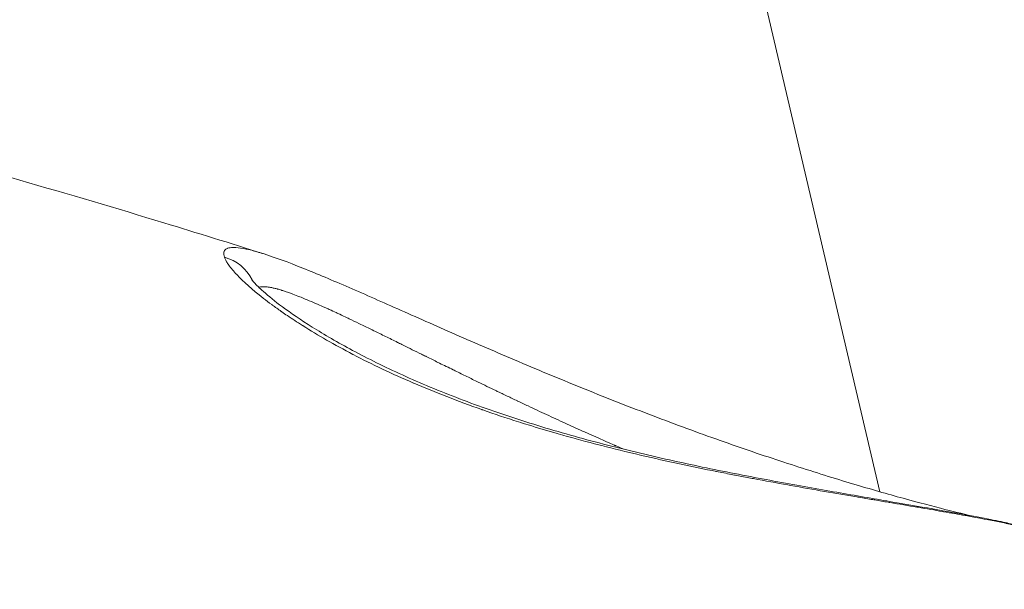
# Model space of a CAD drawing. Units: millimetres. Extents: x -1431 to 2208, y -984 to 1617.
# Drawn here: x 626 to 694, y 350 to 390 of the extents above; entities that cross this region are included whole.
import ezdxf

# ---------------------------------------------------------------- set-up
doc = ezdxf.new("R2010")
doc.units = ezdxf.units.MM
doc.styles.get("Standard").update_dxf_attribs({"font": 'arial.ttf'})
doc.dimstyles.get("Standard").update_dxf_attribs({"dimtxt": 0.18, "dimasz": 0.18, "dimexe": 0.18, "dimexo": 0.0625, "dimgap": 0.09, "dimtad": 0, "dimtih": 1, "dimtoh": 1, "dimdec": 4, "dimzin": 0, "dimdsep": 46, "dimtxsty": 'Standard', "dimcen": 0.09, "dimadec": 0, "dimazin": 0, "dimtfac": 1, "dimtdec": 4, "dimtofl": 0, "dimtmove": 0, "dimatfit": 3, "dimfxl": 1, "dimtolj": 1, "dimtzin": 0, "dimarcsym": 0})

# ---------------------------------------------------------------- blocks, each defined once
blk = doc.blocks.new('*D7')
at = {"color": 0, "lineweight": -2, "transparency": 16777216}
for p, q in [((-1233.113, 1483.364), (-1233.113, 1503.544)), ((-1203.113, 1503.364), (2177.648, 1503.364)), ((2207.648, 1483.364), (2207.648, 1503.544))]:
    blk.add_line(p, q, dxfattribs=at)
at = {"color": 0, "transparency": 16777216}
for points in [[(-1203.113, 1508.364), (-1203.113, 1498.364), (-1233.113, 1503.364)], [(2177.648, 1508.364), (2177.648, 1498.364), (2207.648, 1503.364)]]:
    blk.add_solid(points, dxfattribs=at)
at = {"layer": 'Defpoints', "color": 0, "transparency": 16777216}
for p in [(2207.648, 1503.364), (-1233.113, 164.641), (2207.648, 164.641)]:
    blk.add_point(p, dxfattribs=at)
at = {"color": 0, "lineweight": 13, "transparency": 16777216, "insert": (487.268, 1564.237), "char_height": 80, "attachment_point": 5}
blk.add_mtext('\\A1;345', dxfattribs=at)

msp = doc.modelspace()

# ---------------------------------------------------------------- linework, layer by layer
at = {"lineweight": 13}
for p, q in [((685.62583, 356.88437), (676.79035, 394.52119)), ((676.79035, 394.52119), (685.62583, 356.88437))]:
    msp.add_line(p, q, dxfattribs=at)
msp.add_ellipse((639.04779, 370.3859), major_axis=(2.77571, 1.13816), ratio=0.98346539, start_param=0.05274298, end_param=0.92247284, dxfattribs=at)
for points, knots in [([(220.16847, 358.26887), (223.18951, 359.44118), (226.22114, 360.59477), (236.27315, 364.34305), (243.33955, 366.85513), (257.45724, 371.62076), (264.50912, 373.87869), (278.5523, 378.12412), (285.54393, 380.11718), (299.47009, 383.84054), (306.4054, 385.57597), (320.22317, 388.79134), (327.10683, 390.27592), (340.82573, 392.99626), (347.66255, 394.23612), (361.29244, 396.47304), (368.08741, 397.47365), (381.6384, 399.2374), (388.39661, 400.0035), (401.87907, 401.30292), (408.60572, 401.83858), (422.03022, 402.68109), (428.73062, 402.98965), (442.10789, 403.3812), (448.7874, 403.46528), (462.12828, 403.4104), (468.79232, 403.27189), (482.10773, 402.77362), (488.76173, 402.41369), (502.0626, 401.47361), (508.712, 400.89269), (522.00924, 399.51094), (528.65947, 398.70875), (541.96392, 396.88403), (548.62033, 395.85958), (561.94271, 393.58915), (568.61063, 392.34073), (581.96151, 389.62048), (588.64614, 388.1457), (602.0359, 384.97014), (608.74236, 383.26594), (622.18113, 379.62825), (628.91442, 377.69091), (637.91853, 374.95056), (640.22872, 374.23407), (642.53357, 373.50598)], [0, 0, 0, 0, 10.00028181, 10.00028181, 33.04590238, 33.04590238, 55.70617359, 55.70617359, 77.87007635, 77.87007635, 99.58860167, 99.58860167, 120.9139917, 120.9139917, 141.89792128, 141.89792128, 162.59149867, 162.59149867, 183.04528797, 183.04528797, 203.30933476, 203.30933476, 223.4331948, 223.4331948, 243.46596603, 243.46596603, 263.45632379, 263.45632379, 283.45255916, 283.45255916, 303.50262035, 303.50262035, 323.65415669, 323.65415669, 343.95456508, 343.95456508, 364.45103824, 364.45103824, 385.19061451, 385.19061451, 406.22022862, 406.22022862, 427.58676296, 427.58676296, 434.98287737, 434.98287737, 434.98287737, 434.98287737]), ([(639.83168, 373.24911), (639.78065, 373.39388), (639.76811, 373.51736), (639.79698, 373.62624), (639.79936, 373.63413), (639.8025, 373.64338), (639.80302, 373.64488), (639.80355, 373.64638), (639.82149, 373.69699), (639.85027, 373.74135), (639.89198, 373.78094), (639.89383, 373.78267), (639.91907, 373.80566), (639.94612, 373.82482), (639.99878, 373.854), (640.02271, 373.86508), (640.05001, 373.87559), (640.05161, 373.87619), (640.05558, 373.87769), (640.05798, 373.87857), (640.15494, 373.91375), (640.27273, 373.93304), (640.47661, 373.93939), (640.54422, 373.93837), (640.82415, 373.92292), (641.06996, 373.88688), (641.37303, 373.8224), (641.39264, 373.81815), (641.54849, 373.78379), (641.69305, 373.74836), (641.87124, 373.70082), (641.8965, 373.69399), (642.00685, 373.66382), (642.09418, 373.63903), (642.25588, 373.59155), (642.32945, 373.56939), (642.43522, 373.53679), (642.46635, 373.52711), (642.50965, 373.51352), (642.52164, 373.50975), (642.53366, 373.50595)], [0.0889877733, 0.0889877733, 0.0889877733, 0.0889877733, 0.0916248862, 0.0916248862, 0.0918350062, 0.0918350062, 0.09187582, 0.09187582, 0.09187582, 0.0932586226, 0.0932586226, 0.0933221168, 0.0933221168, 0.0941120571, 0.0941120571, 0.0946822391, 0.0946822391, 0.0947173724, 0.0947173724, 0.0947696415, 0.0947696415, 0.0968211738, 0.0968211738, 0.0977383919, 0.0977383919, 0.1003767048, 0.1003767048, 0.1005574781, 0.1005574781, 0.1018003213, 0.1018003213, 0.1020034505, 0.1020034505, 0.1026795372, 0.1026795372, 0.1032239377, 0.1032239377, 0.1034485468, 0.1034485468, 0.103534188, 0.103534188, 0.103534188, 0.103534188]), ([(695.50513, 354.43426), (695.47431, 354.44672), (695.39783, 354.46811), (695.27656, 354.4977), (695.16426, 354.5251), (695.01352, 354.5595), (694.82393, 354.60049), (694.80368, 354.60487), (694.78299, 354.60932), (694.76185, 354.61385), (694.6798, 354.63143), (694.5909, 354.65017), (694.49575, 354.66991), (694.46418, 354.67646), (694.43192, 354.68313), (694.399, 354.68989), (694.39746, 354.69021), (694.39591, 354.69053), (694.39437, 354.69085), (694.2635, 354.71773), (694.12195, 354.74632), (693.96995, 354.77651), (693.96688, 354.77712), (693.96381, 354.77773), (693.96073, 354.77834), (693.3469, 354.90017), (692.565, 355.04756), (691.61537, 355.21856), (691.60206, 355.22096), (691.58872, 355.22336), (691.57535, 355.22576), (691.10915, 355.30962), (690.59998, 355.39965), (690.06005, 355.49378), (690.03916, 355.49742), (690.01821, 355.50107), (689.99722, 355.50473), (689.46034, 355.59823), (688.89163, 355.69605), (688.29218, 355.79832), (688.26291, 355.80332), (688.23357, 355.80832), (688.20416, 355.81334), (687.60755, 355.91505), (686.9807, 356.02117), (686.32345, 356.13223), (686.28494, 356.13874), (686.24633, 356.14527), (686.20761, 356.15181), (685.89963, 356.20384), (685.58503, 356.25696), (685.26374, 356.31126), (685.22029, 356.3186), (685.17672, 356.32596), (685.13302, 356.33335), (684.81299, 356.38744), (684.48555, 356.44284), (684.15381, 356.49911), (684.10547, 356.5073), (684.05703, 356.51552), (684.0085, 356.52376), (682.54338, 356.77243), (680.99651, 357.03747), (679.37202, 357.32765), (679.30831, 357.33903), (679.24447, 357.35045), (679.18052, 357.36191), (678.40217, 357.50137), (677.60597, 357.64676), (676.79167, 357.79955), (676.72221, 357.81258), (676.6526, 357.82567), (676.58286, 357.83882), (676.2644, 357.89884), (675.94339, 357.95998), (675.62181, 358.02194), (675.56713, 358.03247), (675.51243, 358.04303), (675.45772, 358.05361), (675.38672, 358.06734), (675.31568, 358.08112), (675.24462, 358.09493), (674.89596, 358.16272), (674.54614, 358.23158), (674.19549, 358.30157), (674.1678, 358.3071), (674.1401, 358.31264), (674.1124, 358.31818), (674.04095, 358.33247), (673.96946, 358.34681), (673.89793, 358.3612), (672.16767, 358.70926), (670.41554, 359.0854), (668.64427, 359.50227), (668.57723, 359.51805), (668.51016, 359.53388), (668.44307, 359.54978), (667.58708, 359.75257), (666.72298, 359.96607), (665.87076, 360.18659), (665.81068, 360.20213), (665.75066, 360.21771), (665.69069, 360.23333), (664.83333, 360.45661), (663.98461, 360.68783), (663.14546, 360.92759), (663.09497, 360.94201), (663.04452, 360.95647), (662.9941, 360.97096), (662.34214, 361.15829), (661.69593, 361.35083), (661.05539, 361.54895), (660.82431, 361.62042), (660.59397, 361.69262), (660.36436, 361.76557), (659.52902, 362.03095), (658.70185, 362.30674), (657.8874, 362.59216), (657.85907, 362.60208), (657.83077, 362.61202), (657.80248, 362.62196), (656.12604, 363.21149), (654.54829, 363.82603), (653.059, 364.46445), (653.05267, 364.46716), (653.04634, 364.46988), (653.04001, 364.47259), (652.29193, 364.79354), (651.56661, 365.12036), (650.86405, 365.45241), (650.16083, 365.78476), (649.47837, 366.12356), (648.83145, 366.46008), (648.82243, 366.46477), (648.81342, 366.46946), (648.80441, 366.47416), (647.51675, 367.14488), (646.3567, 367.8123), (645.31877, 368.46547), (645.30408, 368.47471), (645.28941, 368.48396), (645.27477, 368.4932), (644.91012, 368.7233), (644.56074, 368.95159), (644.22694, 369.17739), (644.09552, 369.26628), (643.96651, 369.35479), (643.83994, 369.44287), (643.82554, 369.45289), (643.81118, 369.46291), (643.79684, 369.47292), (643.5812, 369.62348), (643.37247, 369.77295), (643.173, 369.91945), (643.1595, 369.92937), (643.14603, 369.93928), (643.13261, 369.94917), (642.93422, 370.09539), (642.74456, 370.23898), (642.56351, 370.37978), (642.55135, 370.38923), (642.53922, 370.39868), (642.52714, 370.40811), (641.76771, 371.00087), (641.15982, 371.54418), (640.70672, 372.02205), (640.70162, 372.02743), (640.69654, 372.0328), (640.69148, 372.03816), (640.46702, 372.27599), (640.28153, 372.4973), (640.13732, 372.69952), (640.13548, 372.7021), (640.13364, 372.70468), (640.13182, 372.70726), (640.07567, 372.78638), (640.02627, 372.86206), (639.98359, 372.93419), (639.94111, 373.00598), (639.90529, 373.07425), (639.87616, 373.13885), (639.85901, 373.17688), (639.84418, 373.21365), (639.83168, 373.24911)], [0.1830012831, 0.1830012831, 0.1830012831, 0.1830012831, 0.1857844208, 0.1857844208, 0.1857844208, 0.1883615658, 0.1883615658, 0.1883615658, 0.1886368619, 0.1886368619, 0.1886368619, 0.1897053278, 0.1897053278, 0.1897053278, 0.1900598013, 0.1900598013, 0.1900598013, 0.1900764177, 0.1900764177, 0.1900764177, 0.1914827407, 0.1914827407, 0.1914827407, 0.1915111608, 0.1915111608, 0.1915111608, 0.1971744983, 0.1971744983, 0.1971744983, 0.1972538498, 0.1972538498, 0.1972538498, 0.2000203771, 0.2000203771, 0.2000203771, 0.2001274476, 0.2001274476, 0.2001274476, 0.2028662559, 0.2028662559, 0.2028662559, 0.2029999676, 0.2029999676, 0.2029999676, 0.2057121347, 0.2057121347, 0.2057121347, 0.2058710481, 0.2058710481, 0.2058710481, 0.2071350741, 0.2071350741, 0.2071350741, 0.2073060086, 0.2073060086, 0.2073060086, 0.2085580135, 0.2085580135, 0.2085580135, 0.2087404767, 0.2087404767, 0.2087404767, 0.2142497711, 0.2142497711, 0.2142497711, 0.214465851, 0.214465851, 0.214465851, 0.2170956499, 0.2170956499, 0.2170956499, 0.2173199844, 0.2173199844, 0.2173199844, 0.2183443972, 0.2183443972, 0.2183443972, 0.2185185892, 0.2185185892, 0.2185185892, 0.2187446712, 0.2187446712, 0.2187446712, 0.2198539244, 0.2198539244, 0.2198539244, 0.2199415286, 0.2199415286, 0.2199415286, 0.2201674769, 0.2201674769, 0.2201674769, 0.2256332862, 0.2256332862, 0.2256332862, 0.2258401538, 0.2258401538, 0.2258401538, 0.228479165, 0.228479165, 0.228479165, 0.2286652019, 0.2286652019, 0.2286652019, 0.2313250438, 0.2313250438, 0.2313250438, 0.2314850791, 0.2314850791, 0.2314850791, 0.2335544196, 0.2335544196, 0.2335544196, 0.2343009348, 0.2343009348, 0.2343009348, 0.2370168014, 0.2370168014, 0.2370168014, 0.2371112422, 0.2371112422, 0.2371112422, 0.242708559, 0.242708559, 0.242708559, 0.2427323497, 0.2427323497, 0.2427323497, 0.2455453838, 0.2455453838, 0.2455453838, 0.2483610514, 0.2483610514, 0.2483610514, 0.2484003166, 0.2484003166, 0.2484003166, 0.2540126274, 0.2540126274, 0.2540126274, 0.2540920742, 0.2540920742, 0.2540920742, 0.2560704499, 0.2560704499, 0.2560704499, 0.2568493509, 0.2568493509, 0.2568493509, 0.2569379529, 0.2569379529, 0.2569379529, 0.2582706583, 0.2582706583, 0.2582706583, 0.2583608923, 0.2583608923, 0.2583608923, 0.2596942796, 0.2596942796, 0.2596942796, 0.2597838317, 0.2597838317, 0.2597838317, 0.2654122388, 0.2654122388, 0.2654122388, 0.2654755893, 0.2654755893, 0.2654755893, 0.2682855796, 0.2682855796, 0.2682855796, 0.2683214681, 0.2683214681, 0.2683214681, 0.2694239966, 0.2694239966, 0.2694239966, 0.2705213918, 0.2705213918, 0.2705213918, 0.2711673469, 0.2711673469, 0.2711673469, 0.2711673469]), ([(642.53366, 373.50595), (643.36327, 373.24388), (644.28962, 372.90048), (646.30196, 372.09721), (647.38418, 371.64033), (649.67937, 370.64754), (650.89672, 370.11015), (653.46584, 368.97438), (654.82756, 368.37157), (657.66403, 367.13101), (659.14953, 366.48879), (662.18911, 365.20302), (663.75348, 364.55533), (666.89964, 363.28963), (668.49171, 362.66743), (671.63959, 361.47784), (673.20637, 360.90584), (676.24978, 359.83449), (677.73834, 359.33026), (680.58362, 358.40206), (681.95247, 357.97351), (684.51754, 357.20038), (685.72565, 356.85164), (687.93959, 356.23619), (688.95578, 355.96625), (690.67409, 355.52674), (691.40275, 355.34844), (692.03252, 355.19982)], [0, 0, 0, 0, 5.25446061, 5.25446061, 10.29359229, 10.29359229, 15.2286403, 15.2286403, 20.22984325, 20.22984325, 25.31363762, 25.31363762, 30.42765916, 30.42765916, 35.52129574, 35.52129574, 40.55654755, 40.55654755, 45.50589208, 45.50589208, 50.37696662, 50.37696662, 55.17283799, 55.17283799, 59.91364214, 59.91364214, 64.16610632, 64.16610632, 64.16610632, 64.16610632]), ([(641.73719, 371.69884), (641.73719, 371.69884), (641.73727, 371.69872), (641.74163, 371.69217), (641.80162, 371.60891), (642.04896, 371.33391), (642.27197, 371.11141), (642.90629, 370.54769), (643.35389, 370.1849), (644.47375, 369.35561), (645.17313, 368.87752), (646.80135, 367.85391), (647.74871, 367.30238), (649.84975, 366.17813), (651.01569, 365.60167), (653.51215, 364.47003), (654.85245, 363.91116), (657.64321, 362.84645), (659.10224, 362.33641), (662.08004, 361.38278), (663.6087, 360.93488), (666.67865, 360.10629), (668.2308, 359.72181), (671.30883, 359.01183), (672.84591, 358.68355), (675.85053, 358.07645), (677.32889, 357.79537), (680.17684, 357.27285), (681.5563, 357.02949), (684.16162, 356.57673), (685.3969, 356.36545), (687.67668, 355.97375), (688.72902, 355.79196), (690.60825, 355.4607), (691.44239, 355.31001), (692.86286, 355.04488), (693.45355, 354.92975), (694.38301, 354.7395), (694.70453, 354.66956), (695.02734, 354.5885), (695.08465, 354.57367), (695.22904, 354.53235), (695.30905, 354.51348), (695.50511, 354.43427)], [1.77391966, 1.77391966, 1.77391966, 1.77391966, 1.86610219, 1.86610219, 4.25597033, 4.25597033, 7.43443677, 7.43443677, 11.33719104, 11.33719104, 15.76080888, 15.76080888, 20.50716244, 20.50716244, 25.40403598, 25.40403598, 30.33357706, 30.33357706, 35.21175674, 35.21175674, 40.02549828, 40.02549828, 44.78717114, 44.78717114, 49.5340225, 49.5340225, 54.28295381, 54.28295381, 59.05409708, 59.05409708, 63.84053056, 63.84053056, 68.64120249, 68.64120249, 73.44033848, 73.44033848, 78.2396394, 78.2396394, 83.06174929, 83.06174929, 84.15734105, 84.15734105, 85.26880936, 85.26880936, 85.26880936, 85.26880936]), ([(667.73414, 359.85228), (667.57125, 359.92248), (667.40862, 359.99284), (667.2192, 360.07533), (667.19177, 360.08729), (667.15918, 360.10151), (667.15401, 360.10377), (667.13437, 360.11234), (667.11991, 360.11866), (667.09015, 360.13167), (667.07484, 360.13837), (666.88009, 360.2235), (666.70005, 360.30215), (666.34035, 360.45963), (666.1607, 360.53846), (665.91269, 360.64791), (665.84384, 360.67836), (665.56289, 360.80293), (665.35101, 360.89729), (665.04283, 361.03513), (664.94627, 361.07841), (664.44102, 361.30528), (664.03351, 361.48979), (663.19396, 361.87283), (662.76209, 362.07149), (661.9011, 362.47055), (661.47197, 362.67095), (660.79845, 362.98767), (660.55313, 363.10349), (660.30369, 363.2217), (660.29875, 363.22404), (660.2938, 363.22639), (660.05479, 363.33967), (659.81666, 363.45294), (659.45983, 363.62326), (659.34022, 363.68045), (659.15339, 363.76993), (659.0859, 363.80228), (658.97683, 363.85462), (658.93516, 363.87462), (658.85815, 363.91161), (658.82278, 363.92861), (658.37458, 364.1441), (657.96602, 364.3416), (657.29638, 364.66675), (657.03289, 364.79507), (656.49412, 365.05812), (656.21906, 365.19278), (655.89886, 365.34988), (655.85178, 365.37299), (655.48788, 365.55165), (655.17373, 365.70628), (654.82352, 365.87894), (654.78478, 365.89804), (654.48611, 366.04535), (654.22783, 366.17291), (653.94551, 366.31245), (653.91946, 366.32532), (653.7927, 366.38798), (653.69223, 366.43766), (653.37826, 366.59293), (653.16587, 366.698), (652.9017, 366.82867), (652.84847, 366.855), (652.59913, 366.97831), (652.40491, 367.07434), (652.11764, 367.2163), (652.02308, 367.26301), (651.92791, 367.31001), (651.9268, 367.31056), (651.92569, 367.3111), (651.64105, 367.45166), (651.36078, 367.58981), (650.8105, 367.86034), (650.54043, 367.99275), (649.91694, 368.2973), (649.56711, 368.46723), (648.99271, 368.74397), (648.76378, 368.85362), (648.49038, 368.98365), (648.44229, 369.00648), (648.22208, 369.11087), (648.05194, 369.19102), (647.79924, 369.30923), (647.71486, 369.34855), (647.47024, 369.46209), (647.31229, 369.5348), (647.05085, 369.65409), (646.94575, 369.70174), (646.80519, 369.76502), (646.76841, 369.78154), (646.54758, 369.88045), (646.36801, 369.95979), (645.99566, 370.12173), (645.8041, 370.20349), (645.57153, 370.30056), (645.52487, 370.31991), (645.34478, 370.39416), (645.21419, 370.44697), (644.9173, 370.56447), (644.75356, 370.62726), (644.49939, 370.72118), (644.40516, 370.75514), (644.25736, 370.80695), (644.20228, 370.82591), (644.06578, 370.87202), (643.98546, 370.89831), (643.89839, 370.92585), (643.88961, 370.92861), (643.85628, 370.93907), (643.83194, 370.94661), (643.71224, 370.98326), (643.62052, 371.00989), (643.5163, 371.03834), (643.50022, 371.04268), (643.44262, 371.05801), (643.40184, 371.0685), (643.28128, 371.09833), (643.20411, 371.11583), (643.02005, 371.15336), (642.91748, 371.17033), (642.72814, 371.19324), (642.64136, 371.19917), (642.51822, 371.19976), (642.47648, 371.19822), (642.37408, 371.18967), (642.31732, 371.17987), (642.25595, 371.16239), (642.24523, 371.15903), (642.23482, 371.15546)], [0.0392470258, 0.0392470258, 0.0392470258, 0.0392470258, 0.039783917, 0.039783917, 0.0398749155, 0.0398749155, 0.0398920842, 0.0398920842, 0.0399401269, 0.0399401269, 0.0399910046, 0.0399910046, 0.0405870469, 0.0405870469, 0.041181618, 0.041181618, 0.0414104651, 0.0414104651, 0.0421171193, 0.0421171193, 0.0424398985, 0.0424398985, 0.0438072552, 0.0438072552, 0.0452655555, 0.0452655555, 0.0467238557, 0.0467238557, 0.0475612093, 0.0475612093, 0.0475781471, 0.0475781471, 0.0475781471, 0.048396711, 0.048396711, 0.0488111142, 0.0488111142, 0.0490461111, 0.0490461111, 0.0491916792, 0.0491916792, 0.0493155059, 0.0493155059, 0.0507624201, 0.0507624201, 0.0517119367, 0.0517119367, 0.0527172351, 0.0527172351, 0.0528908153, 0.0528908153, 0.0540603588, 0.0540603588, 0.0542059772, 0.0542059772, 0.0551843958, 0.0551843958, 0.0552839119, 0.0552839119, 0.055669155, 0.055669155, 0.0564918926, 0.0564918926, 0.0567000177, 0.0567000177, 0.0574685733, 0.0574685733, 0.0578485449, 0.0578485449, 0.057853024, 0.057853024, 0.057853024, 0.0590029657, 0.0590029657, 0.060147005, 0.060147005, 0.0616880986, 0.0616880986, 0.0627376124, 0.0627376124, 0.0629626509, 0.0629626509, 0.063772058, 0.063772058, 0.0641821391, 0.0641821391, 0.0649694504, 0.0649694504, 0.0655109297, 0.0655109297, 0.0657041039, 0.0657041039, 0.0666761796, 0.0666761796, 0.0677746257, 0.0677746257, 0.0680531264, 0.0680531264, 0.0688587643, 0.0688587643, 0.0699324797, 0.0699324797, 0.0705894235, 0.0705894235, 0.0709890872, 0.0709890872, 0.071596017, 0.071596017, 0.0716642605, 0.0716642605, 0.0718559822, 0.0718559822, 0.072616137, 0.072616137, 0.0727561052, 0.0727561052, 0.0731214527, 0.0731214527, 0.0738593474, 0.0738593474, 0.0749646185, 0.0749646185, 0.0760683232, 0.0760683232, 0.0766864603, 0.0766864603, 0.0776803991, 0.0776803991, 0.0778980613, 0.0778980613, 0.0778980613, 0.0778980613])]:
    msp.add_open_spline(points, degree=3, knots=knots, dxfattribs=at)
msp.add_open_spline([(693.41966, 354.88394), (693.41994, 354.88388), (693.42023, 354.88382), (693.42051, 354.88376)], degree=3, dxfattribs=at)

# ---------------------------------------------------------------- dimensions: what is measured, and where the dimension line sits
dim = msp.add_linear_dim(base=(2207.6485, 1503.36398), p1=(-1233.11295, 164.64052), p2=(2207.6485, 164.64052), text='345', dimstyle='Standard', override={"dimtxt": 80, "dimasz": 30, "dimgap": 20, "dimtad": 3, "dimtih": 0, "dimtoh": 0, "dimfxl": 20, "dimfxlon": 1}, dxfattribs=at)
dim.commit()
dim.dimension.update_dxf_attribs({"geometry": '*D7', "text_midpoint": (487.26777, 1564.2371)})

doc.saveas('drawing.dxf')
